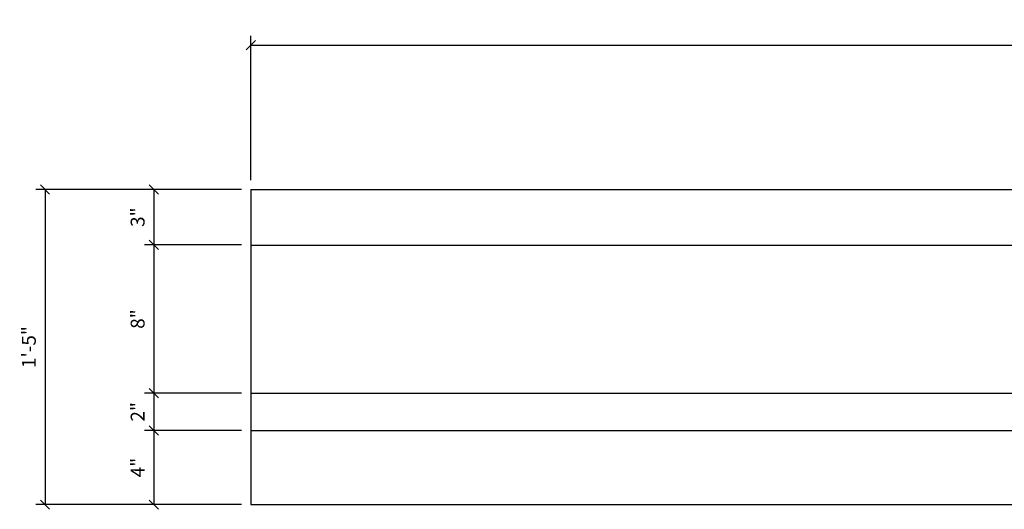
# Model space of a CAD drawing. Extents: x 4 to 125, y 6 to 88.
# Drawn here: x 47 to 73, y 68 to 81 of the extents above; entities that cross this region are included whole.
import ezdxf

# ---------------------------------------------------------------- set-up
doc = ezdxf.new("R2010")
doc.units = 0
doc.header["$MEASUREMENT"] = 0
doc.layers.get('0').update_dxf_attribs({"linetype": 'CONTINUOUS'})
doc.layers.get('DEFPOINTS').update_dxf_attribs({"linetype": 'CONTINUOUS'})
for name, color, linetype in [('DIMENSIONS', 8, 'CONTINUOUS'), ('DIMS', 8, 'CONTINUOUS'), ('FIBERGLASS', 7, 'CONTINUOUS')]:
    doc.layers.add(name, color=color, linetype=linetype)
doc.styles.add('DIMS', font='stylu.ttf')
doc.dimstyles.new('EDONDIMS', dxfattribs={"dimscale": 4, "dimtxt": 0.09375, "dimasz": 0.0625, "dimexe": 0.0625, "dimexo": 0.0625, "dimgap": 0.0625, "dimtad": 3, "dimdec": 4, "dimzin": 3, "dimtxsty": 'DIMS', "dimblk1": 'OBLIQUE', "dimblk2": 'OBLIQUE', "dimsah": 1, "dimcen": 0.0625, "dimclrd": 8, "dimclre": 8, "dimclrt": 8, "dimaunit": 1, "dimazin": 3, "dimtfac": 1, "dimtdec": 4, "dimtmove": 0, "dimatfit": 3, "dimtolj": 1, "dimtzin": 0})

# ---------------------------------------------------------------- blocks, each defined once
blk = doc.blocks.new('_OBLIQUE')
at = {"layer": 'DIMENSIONS', "color": 6, "linetype": 'BYBLOCK', "ltscale": 4}
blk.add_line((-0.5, -0.5), (0.5, 0.5), dxfattribs=at)
blk = doc.blocks.new('*D73')
at = {"color": 8, "linetype": 'BYBLOCK', "ltscale": 4}
for p, q in [((52.128, 67.411), (49.508, 67.411)), ((49.758, 67.411), (49.758, 65.919)), ((52.128, 65.919), (49.508, 65.919))]:
    blk.add_line(p, q, dxfattribs=at)
at = {"layer": 'DEFPOINTS', "color": 0, "linetype": 'BYBLOCK', "ltscale": 4}
for p in [(52.378, 67.411), (49.758, 65.919), (52.378, 65.919)]:
    blk.add_point(p, dxfattribs=at)
at = {"color": 8, "linetype": 'BYBLOCK', "ltscale": 4, "xscale": 0.25, "yscale": 0.25, "zscale": 0.25}
for p, rotation in [((49.758, 67.411), 90), ((49.758, 65.919), 270)]:
    blk.add_blockref('_OBLIQUE', p, dxfattribs=dict(at, rotation=rotation))
at = {"color": 8, "linetype": 'BYBLOCK', "ltscale": 4, "insert": (49.32, 66.665), "char_height": 0.375, "attachment_point": 5, "rotation": 90, "style": 'DIMS'}
blk.add_mtext('\\A1;3"', dxfattribs=at)
blk = doc.blocks.new('*D74')
at = {"color": 8, "linetype": 'BYBLOCK', "ltscale": 4}
for p, q in [((49.758, 65.919), (49.758, 61.917)), ((52.128, 61.917), (49.508, 61.917))]:
    blk.add_line(p, q, dxfattribs=at)
at = {"layer": 'DEFPOINTS', "color": 0, "linetype": 'BYBLOCK', "ltscale": 4}
for p in [(52.378, 65.919), (49.758, 61.917), (52.378, 61.917)]:
    blk.add_point(p, dxfattribs=at)
at = {"color": 8, "linetype": 'BYBLOCK', "ltscale": 4, "xscale": 0.25, "yscale": 0.25, "zscale": 0.25}
for p, rotation in [((49.758, 65.919), 90), ((49.758, 61.917), 270)]:
    blk.add_blockref('_OBLIQUE', p, dxfattribs=dict(at, rotation=rotation))
at = {"color": 8, "linetype": 'BYBLOCK', "ltscale": 4, "insert": (49.32, 63.918), "char_height": 0.375, "attachment_point": 5, "rotation": 90, "style": 'DIMS'}
blk.add_mtext('\\A1;8"', dxfattribs=at)
blk = doc.blocks.new('*D75')
at = {"color": 8, "linetype": 'BYBLOCK', "ltscale": 4}
for p, q in [((49.758, 61.917), (49.758, 60.915)), ((52.128, 60.915), (49.508, 60.915))]:
    blk.add_line(p, q, dxfattribs=at)
at = {"layer": 'DEFPOINTS', "color": 0, "linetype": 'BYBLOCK', "ltscale": 4}
for p in [(52.378, 61.917), (49.758, 60.915), (52.378, 60.915)]:
    blk.add_point(p, dxfattribs=at)
at = {"color": 8, "linetype": 'BYBLOCK', "ltscale": 4, "xscale": 0.25, "yscale": 0.25, "zscale": 0.25}
for p, rotation in [((49.758, 61.917), 90), ((49.758, 60.915), 270)]:
    blk.add_blockref('_OBLIQUE', p, dxfattribs=dict(at, rotation=rotation))
at = {"color": 8, "linetype": 'BYBLOCK', "ltscale": 4, "insert": (49.32, 61.416), "char_height": 0.375, "attachment_point": 5, "rotation": 90, "style": 'DIMS'}
blk.add_mtext('\\A1;2"', dxfattribs=at)
blk = doc.blocks.new('*D76')
at = {"color": 8, "linetype": 'BYBLOCK', "ltscale": 4}
for p, q in [((49.758, 60.915), (49.758, 58.913)), ((52.128, 58.913), (49.508, 58.913))]:
    blk.add_line(p, q, dxfattribs=at)
at = {"layer": 'DEFPOINTS', "color": 0, "linetype": 'BYBLOCK', "ltscale": 4}
for p in [(52.378, 60.915), (49.758, 58.913), (52.378, 58.913)]:
    blk.add_point(p, dxfattribs=at)
at = {"color": 8, "linetype": 'BYBLOCK', "ltscale": 4, "xscale": 0.25, "yscale": 0.25, "zscale": 0.25}
for p, rotation in [((49.758, 60.915), 90), ((49.758, 58.913), 270)]:
    blk.add_blockref('_OBLIQUE', p, dxfattribs=dict(at, rotation=rotation))
at = {"color": 8, "linetype": 'BYBLOCK', "ltscale": 4, "insert": (49.32, 59.914), "char_height": 0.375, "attachment_point": 5, "rotation": 90, "style": 'DIMS'}
blk.add_mtext('\\A1;4"', dxfattribs=at)
blk = doc.blocks.new('*D77')
at = {"color": 8, "linetype": 'BYBLOCK', "ltscale": 4}
for p, q in [((52.128, 67.411), (46.57, 67.411)), ((46.82, 67.411), (46.82, 58.913)), ((52.128, 58.913), (46.57, 58.913))]:
    blk.add_line(p, q, dxfattribs=at)
at = {"layer": 'DEFPOINTS', "color": 0, "linetype": 'BYBLOCK', "ltscale": 4}
for p in [(52.378, 67.411), (46.82, 58.913), (52.378, 58.913)]:
    blk.add_point(p, dxfattribs=at)
at = {"color": 8, "linetype": 'BYBLOCK', "ltscale": 4, "xscale": 0.25, "yscale": 0.25, "zscale": 0.25}
for p, rotation in [((46.82, 67.411), 90), ((46.82, 58.913), 270)]:
    blk.add_blockref('_OBLIQUE', p, dxfattribs=dict(at, rotation=rotation))
at = {"color": 8, "linetype": 'BYBLOCK', "ltscale": 4, "insert": (46.383, 63.162), "char_height": 0.375, "attachment_point": 5, "rotation": 90, "style": 'DIMS'}
blk.add_mtext('\\A1;1\'-5"', dxfattribs=at)
blk = doc.blocks.new('*D78')
at = {"color": 8, "linetype": 'BYBLOCK', "ltscale": 4}
for p, q in [((52.378, 67.661), (52.378, 71.556)), ((118.378, 67.661), (118.378, 71.556)), ((52.378, 71.306), (118.378, 71.306))]:
    blk.add_line(p, q, dxfattribs=at)
at = {"layer": 'DEFPOINTS', "color": 0, "linetype": 'BYBLOCK', "ltscale": 4}
for p in [(118.378, 71.306), (52.378, 67.411), (118.378, 67.411)]:
    blk.add_point(p, dxfattribs=at)
at = {"color": 8, "linetype": 'BYBLOCK', "ltscale": 4, "xscale": 0.25, "yscale": 0.25, "zscale": 0.25, "rotation": 180}
blk.add_blockref('_OBLIQUE', (52.378, 71.306), dxfattribs=at)
at = {"color": 8, "linetype": 'BYBLOCK', "ltscale": 4, "xscale": 0.25, "yscale": 0.25, "zscale": 0.25}
blk.add_blockref('_OBLIQUE', (118.378, 71.306), dxfattribs=at)
at = {"color": 8, "linetype": 'BYBLOCK', "ltscale": 4, "insert": (85.378, 71.744), "char_height": 0.375, "attachment_point": 5, "style": 'DIMS'}
blk.add_mtext('\\A1;11\'-0"', dxfattribs=at)

msp = doc.modelspace()

# ---------------------------------------------------------------- linework, layer by layer
at = {"layer": 'FIBERGLASS', "color": 5, "linetype": 'CONTINUOUS', "ltscale": 4}
for p, q in [((52.919781, 76.876214), (52.919781, 68.37768)), ((52.919781, 76.876214), (118.919781, 76.876214)), ((52.919781, 68.37768), (118.919781, 68.37768))]:
    msp.add_line(p, q, dxfattribs=at)
at = {"layer": 'FIBERGLASS', "linetype": 'CONTINUOUS', "ltscale": 4}
for p, q in [((52.919781, 75.377207), (118.919781, 75.377207)), ((52.919781, 71.38215), (118.919781, 71.38215)), ((52.919781, 70.379412), (118.919781, 70.379412))]:
    msp.add_line(p, q, dxfattribs=at)

# ---------------------------------------------------------------- dimensions: what is measured, and where the dimension line sits
at = {"layer": 'DIMS', "linetype": 'CONTINUOUS', "ltscale": 4}
dim = msp.add_linear_dim(base=(118.919781, 80.771209), p1=(52.919781, 76.876214), p2=(118.919781, 76.876214), dimstyle='EDONDIMS', override={"dimlfac": 2}, dxfattribs=at)
dim.commit()
dim.dimension.update_dxf_attribs({"geometry": '*D78', "text_midpoint": (85.919781, 81.208709), "insert": (0.541684, 9.464789)})
for base, p1, p2, override, picture, middle in [((47.361733, 68.37768), (52.919781, 76.876214), (52.919781, 68.37768), {"dimlfac": 2}, '*D77', (46.924233, 72.626947)), ((50.299681, 75.383333), (52.919781, 76.876214), (52.919781, 75.383333), {"dimlfac": 2}, '*D73', (49.862181, 76.129774)), ((50.299681, 71.38215), (52.919781, 75.383333), (52.919781, 71.38215), {"dimlfac": 2, "dimse1": 1}, '*D74', (49.862181, 73.382742)), ((50.299681, 70.379412), (52.919781, 71.38215), (52.919781, 70.379412), {"dimlfac": 2, "dimse1": 1}, '*D75', (49.862181, 70.880781)), ((50.299681, 68.37768), (52.919781, 70.379412), (52.919781, 68.37768), {"dimlfac": 2, "dimse1": 1}, '*D76', (49.862181, 69.378546))]:
    dim = msp.add_linear_dim(base=base, p1=p1, p2=p2, angle=90, dimstyle='EDONDIMS', override=override, dxfattribs=at)
    dim.commit()
    dim.dimension.update_dxf_attribs({"geometry": picture, "text_midpoint": middle, "insert": (0.541684, 9.464789)})

doc.saveas('drawing.dxf')
